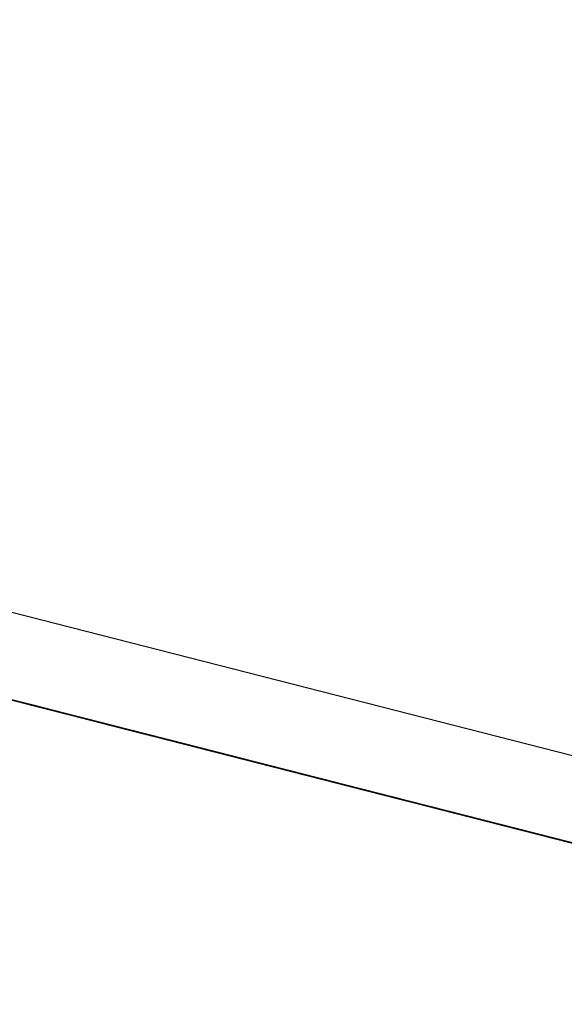
# Model space of a CAD drawing. Units: inches. Extents: x -95 to 176, y -64 to 171.
# Drawn here: x -10 to -10, y 121 to 121 of the extents above; entities that cross this region are included whole.
import ezdxf

# ---------------------------------------------------------------- set-up
doc = ezdxf.new("R2010")
doc.units = ezdxf.units.IN
doc.header["$MEASUREMENT"] = 0
doc.layers.add('TFR-TRI', color=7, linetype='CONTINUOUS')

msp = doc.modelspace()

# ---------------------------------------------------------------- linework, layer by layer
at = {"layer": 'TFR-TRI', "color": 30, "linetype": 'Continuous'}
msp.add_line((-9.4242, 120.57098), (-12.17336, 121.27277), dxfattribs=at)
at = {"layer": 'TFR-TRI', "color": 7, "linetype": 'Continuous'}
for p, q in [((-9.91457, 120.6843), (-9.85937, 120.67021)), ((-9.91457, 120.6843), (-9.85937, 120.67021)), ((-9.91457, 120.6843), (-9.85937, 120.67021)), ((-9.86289, 120.67111), (-9.90521, 120.68192)), ((-9.90245, 120.68121), (-9.86289, 120.67111)), ((-9.8547, 120.66902), (-9.89702, 120.67982)), ((-9.89702, 120.67982), (-9.85746, 120.66972)), ((-9.8593, 120.6702), (-9.89702, 120.67982)), ((-9.89427, 120.67912), (-9.8547, 120.66902)), ((-9.85746, 120.66972), (-9.89427, 120.67912)), ((-9.89427, 120.67912), (-9.8593, 120.6702)), ((-9.8593, 120.6702), (-9.89334, 120.67888)), ((-9.8593, 120.6702), (-9.89334, 120.67888)), ((-9.89334, 120.67888), (-9.8593, 120.6702)), ((-9.87501, 120.67419), (-9.83729, 120.66457)), ((-9.83545, 120.66411), (-9.87501, 120.67419)), ((-9.87501, 120.67419), (-9.83269, 120.66339)), ((-9.83142, 120.66307), (-9.87374, 120.67387)), ((-9.87374, 120.67387), (-9.83418, 120.66377)), ((-9.83602, 120.66425), (-9.87374, 120.67387)), ((-9.83154, 120.6631), (-9.8711, 120.6732)), ((-9.8711, 120.6732), (-9.83246, 120.66335)), ((-9.87098, 120.67317), (-9.83142, 120.66307)), ((-9.83418, 120.66377), (-9.87098, 120.67317)), ((-9.87098, 120.67317), (-9.83602, 120.66425)), ((-9.87018, 120.67297), (-9.83154, 120.6631)), ((-9.83602, 120.66425), (-9.87006, 120.67294)), ((-9.83602, 120.66425), (-9.87006, 120.67294)), ((-9.87006, 120.67294), (-9.83602, 120.66425)), ((-9.86887, 120.67264), (-9.86428, 120.67146)), ((-9.86558, 120.6718), (-9.86834, 120.6725)), ((-9.86834, 120.6725), (-9.86558, 120.6718)), ((-9.86452, 120.67152), (-9.8682, 120.67245)), ((-9.8682, 120.67245), (-9.86452, 120.67152)), ((-9.86452, 120.67152), (-9.8682, 120.67245)), ((-9.8682, 120.67245), (-9.86452, 120.67152)), ((-9.86751, 120.67229), (-9.86475, 120.67159)), ((-9.86382, 120.67134), (-9.86751, 120.67229)), ((-9.86751, 120.67229), (-9.86475, 120.67159)), ((-9.86475, 120.67159), (-9.86751, 120.67229)), ((-9.86374, 120.67133), (-9.86742, 120.67226)), ((-9.86742, 120.67226), (-9.86374, 120.67133)), ((-9.86733, 120.67224), (-9.86276, 120.67107)), ((-9.86276, 120.67107), (-9.86733, 120.67224)), ((-9.8636, 120.6713), (-9.86728, 120.67223)), ((-9.86728, 120.67223), (-9.8636, 120.6713)), ((-9.8636, 120.6713), (-9.86728, 120.67223)), ((-9.86728, 120.67223), (-9.8636, 120.6713)), ((-9.86521, 120.67169), (-9.86673, 120.67209)), ((-9.86673, 120.67209), (-9.86521, 120.67169)), ((-9.86659, 120.67206), (-9.86382, 120.67134)), ((-9.86291, 120.67111), (-9.86659, 120.67206)), ((-9.86466, 120.67155), (-9.8665, 120.67203)), ((-9.8665, 120.67203), (-9.86466, 120.67155)), ((-9.8636, 120.6713), (-9.86636, 120.672)), ((-9.86636, 120.672), (-9.8636, 120.6713)), ((-9.8636, 120.6713), (-9.86636, 120.672)), ((-9.86636, 120.672), (-9.8636, 120.6713)), ((-9.86581, 120.67186), (-9.8597, 120.67029)), ((-9.86123, 120.67068), (-9.86581, 120.67186)), ((-9.86123, 120.67068), (-9.86581, 120.67186)), ((-9.86282, 120.67108), (-9.86558, 120.6718)), ((-9.86558, 120.6718), (-9.86282, 120.67108)), ((-9.86215, 120.67091), (-9.86521, 120.67169)), ((-9.86521, 120.67169), (-9.86367, 120.67131)), ((-9.86475, 120.67159), (-9.86107, 120.67064)), ((-9.86475, 120.67159), (-9.86291, 120.67111)), ((-9.86199, 120.67088), (-9.86475, 120.67159)), ((-9.83899, 120.66501), (-9.86475, 120.67159)), ((-9.86475, 120.67159), (-9.86199, 120.67088)), ((-9.8619, 120.67085), (-9.86466, 120.67155)), ((-9.86466, 120.67155), (-9.8619, 120.67085)), ((-9.86084, 120.67058), (-9.86452, 120.67152)), ((-9.86452, 120.67152), (-9.86084, 120.67058)), ((-9.86084, 120.67058), (-9.86452, 120.67152)), ((-9.86452, 120.67152), (-9.86084, 120.67058)), ((-9.86428, 120.67146), (-9.86123, 120.67068)), ((-9.8642, 120.67145), (-9.85132, 120.66815)), ((-9.86397, 120.67139), (-9.86305, 120.67114)), ((-9.86305, 120.67114), (-9.86397, 120.67139)), ((-9.86015, 120.67041), (-9.86382, 120.67134)), ((-9.86382, 120.67134), (-9.86015, 120.67041)), ((-9.86006, 120.67038), (-9.86374, 120.67133)), ((-9.86374, 120.67133), (-9.86006, 120.67038)), ((-9.86367, 120.67131), (-9.86215, 120.67091)), ((-9.86215, 120.67091), (-9.86367, 120.67131)), ((-9.86367, 120.67131), (-9.86215, 120.67091)), ((-9.86084, 120.67058), (-9.8636, 120.6713)), ((-9.8636, 120.6713), (-9.86084, 120.67058)), ((-9.85992, 120.67035), (-9.8636, 120.6713)), ((-9.8636, 120.6713), (-9.85992, 120.67035)), ((-9.86084, 120.67058), (-9.8636, 120.6713)), ((-9.8636, 120.6713), (-9.86084, 120.67058)), ((-9.85992, 120.67035), (-9.8636, 120.6713)), ((-9.8636, 120.6713), (-9.85992, 120.67035)), ((-9.86305, 120.67114), (-9.86213, 120.67091)), ((-9.86213, 120.67091), (-9.86305, 120.67114)), ((-9.86015, 120.67041), (-9.86291, 120.67111)), ((-9.86291, 120.67111), (-9.86015, 120.67041)), ((-9.85914, 120.67015), (-9.86282, 120.67108)), ((-9.86282, 120.67108), (-9.85914, 120.67015)), ((-9.86276, 120.67107), (-9.85818, 120.66991)), ((-9.85818, 120.66991), (-9.86276, 120.67107)), ((-9.86062, 120.67053), (-9.86215, 120.67091)), ((-9.86215, 120.67091), (-9.86062, 120.67053)), ((-9.86062, 120.67053), (-9.86215, 120.67091)), ((-9.86215, 120.67091), (-9.86062, 120.67053)), ((-9.86213, 120.67091), (-9.86121, 120.67068)), ((-9.86121, 120.67068), (-9.86213, 120.67091)), ((-9.85923, 120.67017), (-9.86199, 120.67088)), ((-9.85923, 120.67017), (-9.86199, 120.67088)), ((-9.86199, 120.67088), (-9.83714, 120.66454)), ((-9.85914, 120.67015), (-9.8619, 120.67085)), ((-9.8619, 120.67085), (-9.85914, 120.67015)), ((-9.85316, 120.66862), (-9.86144, 120.67073)), ((-9.86144, 120.67073), (-9.80624, 120.65665)), ((-9.86144, 120.67073), (-9.80624, 120.65665)), ((-9.86144, 120.67073), (-9.80624, 120.65665)), ((-9.85512, 120.66913), (-9.86123, 120.67068)), ((-9.86123, 120.67068), (-9.85818, 120.66991)), ((-9.85818, 120.66991), (-9.86123, 120.67068)), ((-9.86121, 120.67068), (-9.85937, 120.67021)), ((-9.85937, 120.67021), (-9.86121, 120.67068)), ((-9.86121, 120.67068), (-9.86029, 120.67044)), ((-9.86029, 120.67044), (-9.86121, 120.67068)), ((-9.86107, 120.67064), (-9.85647, 120.66946)), ((-9.85716, 120.66965), (-9.86084, 120.67058)), ((-9.86084, 120.67058), (-9.85716, 120.66965)), ((-9.85716, 120.66965), (-9.86084, 120.67058)), ((-9.86084, 120.67058), (-9.85716, 120.66965)), ((-9.85716, 120.66965), (-9.86084, 120.67058)), ((-9.86084, 120.67058), (-9.85716, 120.66965)), ((-9.85716, 120.66965), (-9.86084, 120.67058)), ((-9.86084, 120.67058), (-9.85716, 120.66965)), ((-9.85757, 120.66975), (-9.86062, 120.67053)), ((-9.86062, 120.67053), (-9.85757, 120.66975)), ((-9.85909, 120.67014), (-9.86062, 120.67053)), ((-9.86062, 120.67053), (-9.85909, 120.67014)), ((-9.86029, 120.67044), (-9.85937, 120.67021)), ((-9.85937, 120.67021), (-9.86029, 120.67044)), ((-9.85647, 120.66946), (-9.86015, 120.67041)), ((-9.86015, 120.67041), (-9.85647, 120.66946)), ((-9.85647, 120.66946), (-9.86015, 120.67041)), ((-9.86015, 120.67041), (-9.85647, 120.66946)), ((-9.85638, 120.66945), (-9.86006, 120.67038)), ((-9.86006, 120.67038), (-9.85638, 120.66945)), ((-9.85716, 120.66965), (-9.85992, 120.67035)), ((-9.85992, 120.67035), (-9.85716, 120.66965)), ((-9.85716, 120.66965), (-9.85992, 120.67035)), ((-9.85992, 120.67035), (-9.85716, 120.66965)), ((-9.8597, 120.67029), (-9.85512, 120.66913)), ((-9.8596, 120.67027), (-9.855, 120.6691)), ((-9.85937, 120.67021), (-9.85845, 120.66997)), ((-9.85845, 120.66997), (-9.85937, 120.67021)), ((-9.85937, 120.67021), (-9.85845, 120.66997)), ((-9.85845, 120.66997), (-9.85937, 120.67021)), ((-9.85647, 120.66946), (-9.85923, 120.67017)), ((-9.85187, 120.66829), (-9.85923, 120.67017)), ((-9.85638, 120.66945), (-9.85914, 120.67015)), ((-9.85914, 120.67015), (-9.85638, 120.66945)), ((-9.85546, 120.6692), (-9.85914, 120.67015)), ((-9.85914, 120.67015), (-9.85546, 120.6692)), ((-9.85604, 120.66936), (-9.85909, 120.67014)), ((-9.85909, 120.67014), (-9.85757, 120.66975)), ((-9.85757, 120.66975), (-9.85909, 120.67014)), ((-9.85909, 120.67014), (-9.85757, 120.66975)), ((-9.85845, 120.66997), (-9.85661, 120.66951)), ((-9.85661, 120.66951), (-9.85845, 120.66997)), ((-9.85845, 120.66997), (-9.85753, 120.66974)), ((-9.85753, 120.66974), (-9.85845, 120.66997)), ((-9.85845, 120.66997), (-9.85753, 120.66974)), ((-9.85753, 120.66974), (-9.85845, 120.66997)), ((-9.85818, 120.66991), (-9.85512, 120.66913)), ((-9.85512, 120.66913), (-9.85818, 120.66991)), ((-9.85818, 120.66991), (-9.85512, 120.66913)), ((-9.85512, 120.66913), (-9.85818, 120.66991)), ((-9.85299, 120.66858), (-9.85757, 120.66975)), ((-9.85757, 120.66975), (-9.85299, 120.66858)), ((-9.85757, 120.66975), (-9.85604, 120.66936)), ((-9.85604, 120.66936), (-9.85757, 120.66975)), ((-9.85757, 120.66975), (-9.85604, 120.66936)), ((-9.85753, 120.66974), (-9.85569, 120.66927)), ((-9.85569, 120.66927), (-9.85753, 120.66974)), ((-9.85753, 120.66974), (-9.85661, 120.66951)), ((-9.85661, 120.66951), (-9.85753, 120.66974)), ((-9.83508, 120.664), (-9.85716, 120.66965)), ((-9.85716, 120.66965), (-9.83508, 120.664)), ((-9.83784, 120.66472), (-9.85716, 120.66965)), ((-9.85716, 120.66965), (-9.83784, 120.66472)), ((-9.83968, 120.66518), (-9.85716, 120.66965)), ((-9.85716, 120.66965), (-9.83968, 120.66518)), ((-9.83508, 120.664), (-9.85716, 120.66965)), ((-9.85716, 120.66965), (-9.83508, 120.664)), ((-9.83784, 120.66472), (-9.85716, 120.66965)), ((-9.85716, 120.66965), (-9.83784, 120.66472)), ((-9.83968, 120.66518), (-9.85716, 120.66965)), ((-9.85716, 120.66965), (-9.83968, 120.66518)), ((-9.85661, 120.66951), (-9.85477, 120.66904)), ((-9.85477, 120.66904), (-9.85661, 120.66951)), ((-9.85661, 120.66951), (-9.85569, 120.66927)), ((-9.85569, 120.66927), (-9.85661, 120.66951)), ((-9.85647, 120.66946), (-9.85279, 120.66853)), ((-9.85279, 120.66853), (-9.85647, 120.66946)), ((-9.85647, 120.66946), (-9.85371, 120.66876)), ((-9.85371, 120.66876), (-9.85647, 120.66946)), ((-9.85647, 120.66946), (-9.85371, 120.66876)), ((-9.85371, 120.66876), (-9.85647, 120.66946)), ((-9.8527, 120.6685), (-9.85638, 120.66945)), ((-9.85638, 120.66945), (-9.8527, 120.6685)), ((-9.8527, 120.6685), (-9.85638, 120.66945)), ((-9.85638, 120.66945), (-9.8527, 120.6685)), ((-9.85452, 120.66898), (-9.85604, 120.66936)), ((-9.85604, 120.66936), (-9.85452, 120.66898)), ((-9.85452, 120.66898), (-9.85604, 120.66936)), ((-9.85604, 120.66936), (-9.85452, 120.66898)), ((-9.85569, 120.66927), (-9.85477, 120.66904)), ((-9.85477, 120.66904), (-9.85569, 120.66927)), ((-9.85569, 120.66927), (-9.85477, 120.66904)), ((-9.85477, 120.66904), (-9.85569, 120.66927)), ((-9.8527, 120.6685), (-9.85546, 120.6692)), ((-9.85546, 120.6692), (-9.8527, 120.6685)), ((-9.85512, 120.66913), (-9.85207, 120.66835)), ((-9.85207, 120.66835), (-9.85512, 120.66913)), ((-9.85512, 120.66913), (-9.85207, 120.66835)), ((-9.85207, 120.66835), (-9.85512, 120.66913)), ((-9.85512, 120.66913), (-9.85359, 120.66873)), ((-9.85359, 120.66873), (-9.85512, 120.66913)), ((-9.855, 120.6691), (-9.83384, 120.6637)), ((-9.85477, 120.66904), (-9.85293, 120.66856)), ((-9.85201, 120.66833), (-9.85477, 120.66904)), ((-9.85477, 120.66904), (-9.85293, 120.66856)), ((-9.85293, 120.66856), (-9.85477, 120.66904)), ((-9.85477, 120.66904), (-9.85385, 120.66879)), ((-9.85385, 120.66879), (-9.85477, 120.66904)), ((-9.84993, 120.6678), (-9.85452, 120.66898)), ((-9.85452, 120.66898), (-9.84993, 120.6678)), ((-9.85299, 120.66858), (-9.85452, 120.66898)), ((-9.85452, 120.66898), (-9.85299, 120.66858)), ((-9.82809, 120.66222), (-9.85385, 120.66879)), ((-9.85385, 120.66879), (-9.85109, 120.66809)), ((-9.85385, 120.66879), (-9.85293, 120.66856)), ((-9.85293, 120.66856), (-9.85385, 120.66879)), ((-9.85371, 120.66876), (-9.85003, 120.66782)), ((-9.85003, 120.66782), (-9.85371, 120.66876)), ((-9.85371, 120.66876), (-9.85095, 120.66806)), ((-9.85095, 120.66806), (-9.85371, 120.66876)), ((-9.81139, 120.65796), (-9.85371, 120.66876)), ((-9.85371, 120.66876), (-9.81415, 120.65866)), ((-9.81599, 120.65913), (-9.85371, 120.66876)), ((-9.85359, 120.66873), (-9.85207, 120.66835)), ((-9.85207, 120.66835), (-9.85359, 120.66873)), ((-9.832, 120.66322), (-9.85316, 120.66862)), ((-9.84841, 120.6674), (-9.85299, 120.66858)), ((-9.85299, 120.66858), (-9.84841, 120.6674)), ((-9.84993, 120.6678), (-9.85299, 120.66858)), ((-9.85299, 120.66858), (-9.84993, 120.6678)), ((-9.85293, 120.66856), (-9.84925, 120.66762)), ((-9.85293, 120.66856), (-9.85109, 120.66809)), ((-9.85109, 120.66809), (-9.85293, 120.66856)), ((-9.85293, 120.66856), (-9.85109, 120.66809)), ((-9.85109, 120.66809), (-9.85293, 120.66856)), ((-9.85279, 120.66853), (-9.84911, 120.66759)), ((-9.84911, 120.66759), (-9.85279, 120.66853)), ((-9.83062, 120.66287), (-9.8527, 120.6685)), ((-9.8527, 120.6685), (-9.83062, 120.66287)), ((-9.83338, 120.66357), (-9.8527, 120.6685)), ((-9.8527, 120.6685), (-9.83338, 120.66357)), ((-9.83522, 120.66405), (-9.8527, 120.6685)), ((-9.8527, 120.6685), (-9.83522, 120.66405)), ((-9.85207, 120.66835), (-9.84902, 120.66757)), ((-9.84902, 120.66757), (-9.85207, 120.66835)), ((-9.85207, 120.66835), (-9.85054, 120.66795)), ((-9.84902, 120.66757), (-9.85207, 120.66835)), ((-9.85207, 120.66835), (-9.84902, 120.66757)), ((-9.85054, 120.66795), (-9.85207, 120.66835)), ((-9.84925, 120.66762), (-9.85201, 120.66833)), ((-9.81691, 120.65936), (-9.85187, 120.66829)), ((-9.85132, 120.66815), (-9.83108, 120.66299)), ((-9.84833, 120.66739), (-9.85109, 120.66809)), ((-9.85109, 120.66809), (-9.82625, 120.66176)), ((-9.85109, 120.66809), (-9.84833, 120.66739)), ((-9.84833, 120.66739), (-9.85109, 120.66809)), ((-9.85109, 120.66809), (-9.84925, 120.66762)), ((-9.84925, 120.66762), (-9.85109, 120.66809)), ((-9.85095, 120.66806), (-9.84819, 120.66736)), ((-9.84911, 120.66759), (-9.85095, 120.66806)), ((-9.81783, 120.65961), (-9.85095, 120.66806)), ((-9.85095, 120.66806), (-9.83531, 120.66406)), ((-9.85095, 120.66806), (-9.81139, 120.65796)), ((-9.81415, 120.65866), (-9.85095, 120.66806)), ((-9.85095, 120.66806), (-9.81599, 120.65913)), ((-9.85054, 120.66795), (-9.84749, 120.66718)), ((-9.84902, 120.66757), (-9.85054, 120.66795)), ((-9.85003, 120.66782), (-9.84727, 120.66711)), ((-9.84727, 120.66711), (-9.85003, 120.66782)), ((-9.85003, 120.66782), (-9.81783, 120.65961)), ((-9.81599, 120.65913), (-9.85003, 120.66782)), ((-9.81599, 120.65913), (-9.85003, 120.66782)), ((-9.85003, 120.66782), (-9.81599, 120.65913)), ((-9.84535, 120.66663), (-9.84993, 120.6678)), ((-9.84993, 120.6678), (-9.84535, 120.66663)), ((-9.84688, 120.66702), (-9.84993, 120.6678)), ((-9.84993, 120.6678), (-9.84688, 120.66702)), ((-9.84925, 120.66762), (-9.84649, 120.66692)), ((-9.84557, 120.66669), (-9.84925, 120.66762)), ((-9.84925, 120.66762), (-9.84649, 120.66692)), ((-9.84649, 120.66692), (-9.84925, 120.66762)), ((-9.84911, 120.66759), (-9.84543, 120.66666)), ((-9.84635, 120.66689), (-9.84911, 120.66759)), ((-9.84635, 120.66689), (-9.84911, 120.66759)), ((-9.84911, 120.66759), (-9.84819, 120.66736)), ((-9.84902, 120.66757), (-9.84596, 120.66678)), ((-9.84596, 120.66678), (-9.84902, 120.66757)), ((-9.84749, 120.66718), (-9.84902, 120.66757)), ((-9.84902, 120.66757), (-9.84749, 120.66718)), ((-9.84749, 120.66718), (-9.84902, 120.66757)), ((-9.84856, 120.66745), (-9.84764, 120.66722)), ((-9.8423, 120.66585), (-9.84841, 120.6674)), ((-9.84841, 120.6674), (-9.8423, 120.66585)), ((-9.84097, 120.66551), (-9.84833, 120.66739)), ((-9.84833, 120.66739), (-9.84557, 120.66669)), ((-9.84465, 120.66646), (-9.84833, 120.66739)), ((-9.84819, 120.66736), (-9.84635, 120.66689)), ((-9.84819, 120.66736), (-9.84727, 120.66711)), ((-9.84764, 120.66722), (-9.84672, 120.66698)), ((-9.84672, 120.66698), (-9.84764, 120.66722)), ((-9.84764, 120.66722), (-9.84672, 120.66698)), ((-9.84672, 120.66698), (-9.84764, 120.66722)), ((-9.84764, 120.66722), (-9.84672, 120.66698)), ((-9.84749, 120.66718), (-9.84596, 120.66678)), ((-9.84596, 120.66678), (-9.84749, 120.66718)), ((-9.84749, 120.66718), (-9.84596, 120.66678)), ((-9.84596, 120.66678), (-9.84749, 120.66718)), ((-9.84727, 120.66711), (-9.84451, 120.66641)), ((-9.84451, 120.66641), (-9.84727, 120.66711)), ((-9.84727, 120.66711), (-9.84543, 120.66666)), ((-9.84383, 120.66624), (-9.84688, 120.66702)), ((-9.84688, 120.66702), (-9.84383, 120.66624)), ((-9.84672, 120.66698), (-9.84488, 120.6665)), ((-9.8458, 120.66675), (-9.84672, 120.66698)), ((-9.84672, 120.66698), (-9.8458, 120.66675)), ((-9.8458, 120.66675), (-9.84672, 120.66698)), ((-9.84672, 120.66698), (-9.8458, 120.66675)), ((-9.84649, 120.66692), (-9.84281, 120.66599)), ((-9.84649, 120.66692), (-9.84465, 120.66646)), ((-9.84373, 120.66621), (-9.84649, 120.66692)), ((-9.84267, 120.66594), (-9.84635, 120.66689)), ((-9.84635, 120.66689), (-9.84451, 120.66641)), ((-9.84451, 120.66641), (-9.84635, 120.66689)), ((-9.84543, 120.66666), (-9.84635, 120.66689)), ((-9.8039, 120.65605), (-9.84622, 120.66685)), ((-9.84622, 120.66685), (-9.80666, 120.65675)), ((-9.8085, 120.65723), (-9.84622, 120.66685)), ((-9.84596, 120.66678), (-9.84444, 120.6664)), ((-9.84291, 120.666), (-9.84596, 120.66678)), ((-9.84596, 120.66678), (-9.84444, 120.6664)), ((-9.84444, 120.6664), (-9.84596, 120.66678)), ((-9.84488, 120.6665), (-9.8458, 120.66675)), ((-9.84396, 120.66628), (-9.8458, 120.66675)), ((-9.8458, 120.66675), (-9.84396, 120.66628)), ((-9.84396, 120.66628), (-9.8458, 120.66675)), ((-9.8458, 120.66675), (-9.84396, 120.66628)), ((-9.84189, 120.66574), (-9.84557, 120.66669)), ((-9.84557, 120.66669), (-9.84189, 120.66574)), ((-9.84543, 120.66666), (-9.84267, 120.66594)), ((-9.84543, 120.66666), (-9.84359, 120.66618)), ((-9.84451, 120.66641), (-9.84543, 120.66666)), ((-9.84078, 120.66547), (-9.84535, 120.66663)), ((-9.84535, 120.66663), (-9.84078, 120.66547)), ((-9.84488, 120.6665), (-9.84304, 120.66605)), ((-9.84396, 120.66628), (-9.84488, 120.6665)), ((-9.84396, 120.66628), (-9.84488, 120.6665)), ((-9.84488, 120.6665), (-9.84396, 120.66628)), ((-9.84396, 120.66628), (-9.84488, 120.6665)), ((-9.84488, 120.6665), (-9.84396, 120.66628)), ((-9.84189, 120.66574), (-9.84465, 120.66646)), ((-9.84465, 120.66646), (-9.84189, 120.66574)), ((-9.84451, 120.66641), (-9.84267, 120.66594)), ((-9.84267, 120.66594), (-9.84451, 120.66641)), ((-9.84451, 120.66641), (-9.84267, 120.66594)), ((-9.84267, 120.66594), (-9.84451, 120.66641)), ((-9.84451, 120.66641), (-9.80587, 120.65656)), ((-9.84451, 120.66641), (-9.80863, 120.65726)), ((-9.84451, 120.66641), (-9.81047, 120.65773)), ((-9.84359, 120.66618), (-9.84451, 120.66641)), ((-9.84444, 120.6664), (-9.84138, 120.66562)), ((-9.84444, 120.6664), (-9.84291, 120.666)), ((-9.84291, 120.666), (-9.84444, 120.6664)), ((-9.84304, 120.66605), (-9.84396, 120.66628)), ((-9.84396, 120.66628), (-9.84304, 120.66605)), ((-9.84304, 120.66605), (-9.84396, 120.66628)), ((-9.84396, 120.66628), (-9.84304, 120.66605)), ((-9.84212, 120.6658), (-9.84396, 120.66628)), ((-9.84396, 120.66628), (-9.8412, 120.66557)), ((-9.84396, 120.66628), (-9.84304, 120.66605)), ((-9.84304, 120.66605), (-9.84396, 120.66628)), ((-9.84396, 120.66628), (-9.84304, 120.66605)), ((-9.84212, 120.6658), (-9.84396, 120.66628)), ((-9.84396, 120.66628), (-9.8412, 120.66557)), ((-9.83925, 120.66507), (-9.84383, 120.66624)), ((-9.84383, 120.66624), (-9.83925, 120.66507)), ((-9.84097, 120.66551), (-9.84373, 120.66621)), ((-9.81047, 120.65773), (-9.84359, 120.66618)), ((-9.81047, 120.65773), (-9.84359, 120.66618)), ((-9.84359, 120.66618), (-9.81047, 120.65773)), ((-9.84359, 120.66618), (-9.83991, 120.66524)), ((-9.84083, 120.66548), (-9.84359, 120.66618)), ((-9.84359, 120.66618), (-9.84267, 120.66594)), ((-9.84345, 120.66615), (-9.8039, 120.65605)), ((-9.80666, 120.65675), (-9.84345, 120.66615)), ((-9.84345, 120.66615), (-9.8085, 120.65723)), ((-9.84304, 120.66605), (-9.83936, 120.6651)), ((-9.84028, 120.66533), (-9.84304, 120.66605)), ((-9.84304, 120.66605), (-9.84212, 120.6658)), ((-9.84304, 120.66605), (-9.8412, 120.66557)), ((-9.8412, 120.66557), (-9.84304, 120.66605)), ((-9.84304, 120.66605), (-9.84212, 120.6658)), ((-9.84304, 120.66605), (-9.8412, 120.66557)), ((-9.8412, 120.66557), (-9.84304, 120.66605)), ((-9.84304, 120.66605), (-9.84212, 120.6658)), ((-9.84138, 120.66562), (-9.84291, 120.666)), ((-9.84291, 120.666), (-9.84138, 120.66562)), ((-9.84138, 120.66562), (-9.84291, 120.666)), ((-9.84281, 120.66599), (-9.83821, 120.66481)), ((-9.84267, 120.66594), (-9.84083, 120.66548)), ((-9.84083, 120.66548), (-9.84267, 120.66594)), ((-9.84267, 120.66594), (-9.84083, 120.66548)), ((-9.84083, 120.66548), (-9.84267, 120.66594)), ((-9.84267, 120.66594), (-9.84175, 120.66571)), ((-9.84175, 120.66571), (-9.84267, 120.66594)), ((-9.84267, 120.66594), (-9.84083, 120.66548)), ((-9.8085, 120.65723), (-9.84254, 120.66591)), ((-9.8085, 120.65723), (-9.84254, 120.66591)), ((-9.84254, 120.66591), (-9.8085, 120.65723)), ((-9.83619, 120.66429), (-9.8423, 120.66585)), ((-9.8423, 120.66585), (-9.83619, 120.66429)), ((-9.84212, 120.6658), (-9.84028, 120.66533)), ((-9.8412, 120.66557), (-9.84212, 120.6658)), ((-9.84212, 120.6658), (-9.8412, 120.66557)), ((-9.84212, 120.6658), (-9.83936, 120.6651)), ((-9.83936, 120.6651), (-9.84212, 120.6658)), ((-9.8412, 120.66557), (-9.84212, 120.6658)), ((-9.84212, 120.6658), (-9.8412, 120.66557)), ((-9.84212, 120.6658), (-9.83936, 120.6651)), ((-9.83936, 120.6651), (-9.84212, 120.6658)), ((-9.83821, 120.66481), (-9.84189, 120.66574)), ((-9.84189, 120.66574), (-9.83821, 120.66481)), ((-9.83821, 120.66481), (-9.84189, 120.66574)), ((-9.84189, 120.66574), (-9.83821, 120.66481)), ((-9.84175, 120.66571), (-9.84083, 120.66548)), ((-9.84083, 120.66548), (-9.84175, 120.66571)), ((-9.84138, 120.66562), (-9.83985, 120.66522)), ((-9.83985, 120.66522), (-9.84138, 120.66562)), ((-9.8412, 120.66557), (-9.83844, 120.66487)), ((-9.83936, 120.6651), (-9.8412, 120.66557)), ((-9.8412, 120.66557), (-9.83936, 120.6651)), ((-9.83936, 120.6651), (-9.8412, 120.66557)), ((-9.84028, 120.66533), (-9.8412, 120.66557)), ((-9.8412, 120.66557), (-9.83844, 120.66487)), ((-9.8412, 120.66557), (-9.83844, 120.66487)), ((-9.83936, 120.6651), (-9.8412, 120.66557)), ((-9.8412, 120.66557), (-9.83936, 120.6651)), ((-9.83936, 120.6651), (-9.8412, 120.66557)), ((-9.84028, 120.66533), (-9.8412, 120.66557)), ((-9.8412, 120.66557), (-9.83844, 120.66487)), ((-9.80601, 120.65659), (-9.84097, 120.66551)), ((-9.83821, 120.66481), (-9.84097, 120.66551)), ((-9.84083, 120.66548), (-9.83899, 120.66501)), ((-9.83899, 120.66501), (-9.84083, 120.66548)), ((-9.84083, 120.66548), (-9.83991, 120.66524)), ((-9.83899, 120.66501), (-9.84083, 120.66548)), ((-9.84083, 120.66548), (-9.83899, 120.66501)), ((-9.83991, 120.66524), (-9.84083, 120.66548)), ((-9.83899, 120.66501), (-9.84083, 120.66548)), ((-9.84083, 120.66548), (-9.83899, 120.66501)), ((-9.83467, 120.66389), (-9.84078, 120.66547)), ((-9.84078, 120.66547), (-9.83467, 120.66389)), ((-9.83844, 120.66487), (-9.84028, 120.66533)), ((-9.84028, 120.66533), (-9.83844, 120.66487)), ((-9.83844, 120.66487), (-9.84028, 120.66533)), ((-9.83844, 120.66487), (-9.84028, 120.66533)), ((-9.84013, 120.6653), (-9.80241, 120.65567)), ((-9.80056, 120.6552), (-9.84013, 120.6653)), ((-9.84013, 120.6653), (-9.79781, 120.6545)), ((-9.80693, 120.65681), (-9.84005, 120.66528)), ((-9.84005, 120.66528), (-9.82441, 120.66129)), ((-9.83991, 120.66524), (-9.83807, 120.66476)), ((-9.83899, 120.66501), (-9.83991, 120.66524)), ((-9.83991, 120.66524), (-9.83714, 120.66454)), ((-9.83985, 120.66522), (-9.83833, 120.66484)), ((-9.83833, 120.66484), (-9.83985, 120.66522)), ((-9.83936, 120.6651), (-9.8366, 120.6644)), ((-9.83752, 120.66463), (-9.83936, 120.6651)), ((-9.83936, 120.6651), (-9.83752, 120.66463)), ((-9.8366, 120.6644), (-9.83936, 120.6651)), ((-9.83936, 120.6651), (-9.83752, 120.66463)), ((-9.83568, 120.66415), (-9.83936, 120.6651)), ((-9.83752, 120.66463), (-9.83936, 120.6651)), ((-9.83936, 120.6651), (-9.83752, 120.66463)), ((-9.8366, 120.6644), (-9.83936, 120.6651)), ((-9.83936, 120.6651), (-9.83752, 120.66463)), ((-9.83568, 120.66415), (-9.83936, 120.6651)), ((-9.83467, 120.66389), (-9.83925, 120.66507)), ((-9.83925, 120.66507), (-9.83467, 120.66389)), ((-9.83913, 120.66504), (-9.80693, 120.65681)), ((-9.83899, 120.66501), (-9.83714, 120.66454)), ((-9.83714, 120.66454), (-9.83899, 120.66501)), ((-9.83807, 120.66476), (-9.83899, 120.66501)), ((-9.83899, 120.66501), (-9.83807, 120.66476)), ((-9.83807, 120.66476), (-9.83899, 120.66501)), ((-9.82979, 120.66266), (-9.83899, 120.66501)), ((-9.83531, 120.66406), (-9.83899, 120.66501)), ((-9.83899, 120.66501), (-9.83714, 120.66454)), ((-9.83476, 120.66393), (-9.83844, 120.66487)), ((-9.83844, 120.66487), (-9.8366, 120.6644)), ((-9.83844, 120.66487), (-9.83568, 120.66415)), ((-9.8366, 120.6644), (-9.83844, 120.66487)), ((-9.83844, 120.66487), (-9.83752, 120.66463)), ((-9.83844, 120.66487), (-9.83476, 120.66393)), ((-9.83844, 120.66487), (-9.83568, 120.66415)), ((-9.8366, 120.6644), (-9.83844, 120.66487)), ((-9.83844, 120.66487), (-9.83752, 120.66463)), ((-9.83844, 120.66487), (-9.83476, 120.66393)), ((-9.83833, 120.66484), (-9.8368, 120.66444)), ((-9.8368, 120.66444), (-9.83833, 120.66484)), ((-9.83821, 120.66481), (-9.83453, 120.66386)), ((-9.83453, 120.66386), (-9.83821, 120.66481)), ((-9.83821, 120.66481), (-9.83545, 120.66411)), ((-9.83545, 120.66411), (-9.83821, 120.66481)), ((-9.83821, 120.66481), (-9.83545, 120.66411)), ((-9.83545, 120.66411), (-9.83821, 120.66481)), ((-9.83807, 120.66476), (-9.83714, 120.66454)), ((-9.83714, 120.66454), (-9.83807, 120.66476)), ((-9.83807, 120.66476), (-9.83714, 120.66454)), ((-9.83714, 120.66454), (-9.83807, 120.66476)), ((-9.83568, 120.66415), (-9.83752, 120.66463)), ((-9.83752, 120.66463), (-9.83568, 120.66415)), ((-9.83752, 120.66463), (-9.83476, 120.66393)), ((-9.83752, 120.66463), (-9.8366, 120.6644)), ((-9.83568, 120.66415), (-9.83752, 120.66463)), ((-9.83752, 120.66463), (-9.83568, 120.66415)), ((-9.83752, 120.66463), (-9.83476, 120.66393)), ((-9.83752, 120.66463), (-9.8366, 120.6644)), ((-9.83714, 120.66454), (-9.83623, 120.66431)), ((-9.83531, 120.66406), (-9.83714, 120.66454)), ((-9.83714, 120.66454), (-9.83623, 120.66431)), ((-9.83623, 120.66431), (-9.83714, 120.66454)), ((-9.83714, 120.66454), (-9.83163, 120.66313)), ((-9.83714, 120.66454), (-9.83255, 120.66336)), ((-9.83714, 120.66454), (-9.83439, 120.66383)), ((-9.8366, 120.6644), (-9.832, 120.66322)), ((-9.8366, 120.6644), (-9.83384, 120.6637)), ((-9.83384, 120.6637), (-9.8366, 120.6644)), ((-9.83384, 120.6637), (-9.8366, 120.6644)), ((-9.8366, 120.6644), (-9.83476, 120.66393)), ((-9.83384, 120.6637), (-9.8366, 120.6644)), ((-9.83384, 120.6637), (-9.8366, 120.6644)), ((-9.8366, 120.6644), (-9.83476, 120.66393)), ((-9.83623, 120.66431), (-9.83439, 120.66383)), ((-9.83623, 120.66431), (-9.83531, 120.66406)), ((-9.83531, 120.66406), (-9.83623, 120.66431)), ((-9.83009, 120.66273), (-9.83619, 120.66429)), ((-9.83619, 120.66429), (-9.83009, 120.66273)), ((-9.83568, 120.66415), (-9.83292, 120.66345)), ((-9.83292, 120.66345), (-9.83568, 120.66415)), ((-9.83568, 120.66415), (-9.83292, 120.66345)), ((-9.83292, 120.66345), (-9.83568, 120.66415)), ((-9.83568, 120.66415), (-9.83292, 120.66345)), ((-9.83292, 120.66345), (-9.83568, 120.66415)), ((-9.83568, 120.66415), (-9.83292, 120.66345)), ((-9.83292, 120.66345), (-9.83568, 120.66415)), ((-9.83545, 120.66411), (-9.83177, 120.66316)), ((-9.83177, 120.66316), (-9.83545, 120.66411)), ((-9.83545, 120.66411), (-9.83269, 120.66339)), ((-9.83269, 120.66339), (-9.83545, 120.66411)), ((-9.83439, 120.66383), (-9.83531, 120.66406)), ((-9.83531, 120.66406), (-9.83439, 120.66383)), ((-9.83439, 120.66383), (-9.83531, 120.66406)), ((-9.83347, 120.66359), (-9.83531, 120.66406)), ((-9.83255, 120.66336), (-9.83531, 120.66406)), ((-9.832, 120.66322), (-9.83476, 120.66393)), ((-9.83476, 120.66393), (-9.832, 120.66322)), ((-9.83476, 120.66393), (-9.83292, 120.66345)), ((-9.83476, 120.66393), (-9.83108, 120.66299)), ((-9.83476, 120.66393), (-9.832, 120.66322)), ((-9.83476, 120.66393), (-9.83292, 120.66345)), ((-9.83476, 120.66393), (-9.83108, 120.66299)), ((-9.83009, 120.66273), (-9.83467, 120.66389)), ((-9.83467, 120.66389), (-9.83009, 120.66273)), ((-9.82856, 120.66234), (-9.83467, 120.66389)), ((-9.83467, 120.66389), (-9.82856, 120.66234)), ((-9.83453, 120.66386), (-9.83085, 120.66293)), ((-9.83085, 120.66293), (-9.83453, 120.66386)), ((-9.83439, 120.66383), (-9.83347, 120.66359)), ((-9.83347, 120.66359), (-9.83439, 120.66383)), ((-9.83439, 120.66383), (-9.83163, 120.66313)), ((-9.83384, 120.6637), (-9.83108, 120.66299)), ((-9.83016, 120.66275), (-9.83384, 120.6637)), ((-9.83108, 120.66299), (-9.83384, 120.6637)), ((-9.83384, 120.6637), (-9.8274, 120.66205)), ((-9.83016, 120.66275), (-9.83384, 120.6637)), ((-9.83108, 120.66299), (-9.83384, 120.6637)), ((-9.83347, 120.66359), (-9.83255, 120.66336)), ((-9.83255, 120.66336), (-9.83347, 120.66359)), ((-9.81783, 120.65961), (-9.83347, 120.66359)), ((-9.83292, 120.66345), (-9.82924, 120.66252)), ((-9.83016, 120.66275), (-9.83292, 120.66345)), ((-9.83292, 120.66345), (-9.83016, 120.66275)), ((-9.83292, 120.66345), (-9.83016, 120.66275)), ((-9.82924, 120.66252), (-9.83292, 120.66345)), ((-9.83292, 120.66345), (-9.82924, 120.66252)), ((-9.83016, 120.66275), (-9.83292, 120.66345)), ((-9.83292, 120.66345), (-9.83016, 120.66275)), ((-9.83292, 120.66345), (-9.83016, 120.66275)), ((-9.82924, 120.66252), (-9.83292, 120.66345)), ((-9.83269, 120.66339), (-9.82993, 120.66269)), ((-9.83085, 120.66293), (-9.83269, 120.66339)), ((-9.83255, 120.66336), (-9.83163, 120.66313)), ((-9.83163, 120.66313), (-9.83255, 120.66336)), ((-9.83255, 120.66336), (-9.82887, 120.66243)), ((-9.82887, 120.66243), (-9.83255, 120.66336)), ((-9.83246, 120.66335), (-9.82694, 120.66193)), ((-9.832, 120.66322), (-9.82832, 120.66228)), ((-9.82832, 120.66228), (-9.832, 120.66322)), ((-9.832, 120.66322), (-9.82832, 120.66228)), ((-9.82924, 120.66252), (-9.832, 120.66322)), ((-9.832, 120.66322), (-9.82832, 120.66228)), ((-9.83193, 120.66321), (-9.79421, 120.65358)), ((-9.79238, 120.65311), (-9.83193, 120.66321)), ((-9.83193, 120.66321), (-9.78961, 120.6524)), ((-9.83177, 120.66316), (-9.82901, 120.66246)), ((-9.82901, 120.66246), (-9.83177, 120.66316)), ((-9.83163, 120.66313), (-9.80679, 120.65678)), ((-9.83163, 120.66313), (-9.82795, 120.66219)), ((-9.8297, 120.66263), (-9.83154, 120.6631)), ((-9.83108, 120.66299), (-9.8274, 120.66205)), ((-9.82832, 120.66228), (-9.83108, 120.66299)), ((-9.83108, 120.66299), (-9.82832, 120.66228)), ((-9.83108, 120.66299), (-9.80992, 120.65759)), ((-9.82832, 120.66228), (-9.83108, 120.66299)), ((-9.83108, 120.66299), (-9.82832, 120.66228)), ((-9.83094, 120.66295), (-9.82542, 120.66154)), ((-9.83085, 120.66293), (-9.82717, 120.66199)), ((-9.82809, 120.66222), (-9.83085, 120.66293)), ((-9.82809, 120.66222), (-9.83085, 120.66293)), ((-9.8274, 120.66205), (-9.83016, 120.66275)), ((-9.83016, 120.66275), (-9.82648, 120.66182)), ((-9.8274, 120.66205), (-9.83016, 120.66275)), ((-9.83016, 120.66275), (-9.8274, 120.66205)), ((-9.8274, 120.66205), (-9.83016, 120.66275)), ((-9.83016, 120.66275), (-9.82648, 120.66182)), ((-9.8274, 120.66205), (-9.83016, 120.66275)), ((-9.83016, 120.66275), (-9.8274, 120.66205)), ((-9.82398, 120.66118), (-9.83009, 120.66273)), ((-9.83009, 120.66273), (-9.82398, 120.66118)), ((-9.82398, 120.66118), (-9.83009, 120.66273)), ((-9.83009, 120.66273), (-9.82398, 120.66118)), ((-9.82993, 120.66269), (-9.82809, 120.66222)), ((-9.80403, 120.65608), (-9.82979, 120.66266)), ((-9.82924, 120.66252), (-9.82556, 120.66158)), ((-9.81268, 120.65829), (-9.82924, 120.66252)), ((-9.80808, 120.65712), (-9.82924, 120.66252)), ((-9.82924, 120.66252), (-9.82556, 120.66158)), ((-9.81268, 120.65829), (-9.82924, 120.66252)), ((-9.82901, 120.66246), (-9.82625, 120.66176)), ((-9.82625, 120.66176), (-9.82901, 120.66246)), ((-9.82887, 120.66243), (-9.82519, 120.66148)), ((-9.82519, 120.66148), (-9.82887, 120.66243)), ((-9.82398, 120.66118), (-9.82856, 120.66234)), ((-9.82856, 120.66234), (-9.82398, 120.66118)), ((-9.82832, 120.66228), (-9.82464, 120.66135)), ((-9.82464, 120.66135), (-9.82832, 120.66228)), ((-9.82832, 120.66228), (-9.81176, 120.65805)), ((-9.82464, 120.66135), (-9.82832, 120.66228)), ((-9.82832, 120.66228), (-9.82464, 120.66135)), ((-9.82832, 120.66228), (-9.81176, 120.65805)), ((-9.82464, 120.66135), (-9.82832, 120.66228)), ((-9.82832, 120.66228), (-9.82464, 120.66135)), ((-9.82634, 120.66177), (-9.82818, 120.66225)), ((-9.81889, 120.65988), (-9.82809, 120.66222)), ((-9.82441, 120.66129), (-9.82809, 120.66222)), ((-9.82809, 120.66222), (-9.82625, 120.66176)), ((-9.82625, 120.66176), (-9.82809, 120.66222)), ((-9.82795, 120.66219), (-9.82519, 120.66148)), ((-9.8274, 120.66205), (-9.82464, 120.66135)), ((-9.81084, 120.65782), (-9.8274, 120.66205)), ((-9.82372, 120.6611), (-9.8274, 120.66205)), ((-9.8274, 120.66205), (-9.82464, 120.66135)), ((-9.8274, 120.66205), (-9.80624, 120.65665)), ((-9.81084, 120.65782), (-9.8274, 120.66205)), ((-9.82372, 120.6611), (-9.8274, 120.66205)), ((-9.8274, 120.66205), (-9.82464, 120.66135)), ((-9.82717, 120.66199), (-9.82441, 120.66129)), ((-9.82648, 120.66182), (-9.82096, 120.6604)), ((-9.82648, 120.66182), (-9.82372, 120.6611)), ((-9.82648, 120.66182), (-9.82372, 120.6611)), ((-9.78678, 120.65167), (-9.82634, 120.66177)), ((-9.82634, 120.66177), (-9.7877, 120.65192)), ((-9.82625, 120.66176), (-9.82073, 120.66034)), ((-9.82625, 120.66176), (-9.82441, 120.66129)), ((-9.82441, 120.66129), (-9.82625, 120.66176)), ((-9.82625, 120.66176), (-9.82441, 120.66129)), ((-9.82441, 120.66129), (-9.82625, 120.66176)), ((-9.82556, 120.66158), (-9.82004, 120.66017)), ((-9.82556, 120.66158), (-9.82004, 120.66017)), ((-9.82542, 120.66154), (-9.78678, 120.65167)), ((-9.82519, 120.66148), (-9.82059, 120.66031)), ((-9.82151, 120.66054), (-9.82519, 120.66148)), ((-9.82519, 120.66148), (-9.82151, 120.66054)), ((-9.82464, 120.66135), (-9.82004, 120.66017)), ((-9.82096, 120.6604), (-9.82464, 120.66135)), ((-9.82464, 120.66135), (-9.82096, 120.6604)), ((-9.82004, 120.66017), (-9.82464, 120.66135)), ((-9.82464, 120.66135), (-9.82004, 120.66017)), ((-9.82464, 120.66135), (-9.82096, 120.6604)), ((-9.82004, 120.66017), (-9.82464, 120.66135)), ((-9.82464, 120.66135), (-9.82004, 120.66017)), ((-9.82464, 120.66135), (-9.82096, 120.6604)), ((-9.82257, 120.66081), (-9.82441, 120.66129)), ((-9.82441, 120.66129), (-9.82257, 120.66081)), ((-9.82257, 120.66081), (-9.82441, 120.66129)), ((-9.82441, 120.66129), (-9.82257, 120.66081)), ((-9.82257, 120.66081), (-9.82441, 120.66129)), ((-9.82441, 120.66129), (-9.82349, 120.66106)), ((-9.82349, 120.66106), (-9.82441, 120.66129)), ((-9.78733, 120.65182), (-9.82398, 120.66118)), ((-9.82398, 120.66118), (-9.78733, 120.65182)), ((-9.79192, 120.65298), (-9.82398, 120.66118)), ((-9.82398, 120.66118), (-9.79192, 120.65298)), ((-9.79497, 120.65376), (-9.82398, 120.66118)), ((-9.82398, 120.66118), (-9.79497, 120.65376)), ((-9.82188, 120.66064), (-9.82372, 120.6611)), ((-9.82372, 120.6611), (-9.82096, 120.6604)), ((-9.82096, 120.6604), (-9.82372, 120.6611)), ((-9.82372, 120.6611), (-9.82096, 120.6604)), ((-9.82096, 120.6604), (-9.82372, 120.6611)), ((-9.82349, 120.66106), (-9.82257, 120.66081)), ((-9.82257, 120.66081), (-9.82349, 120.66106)), ((-9.80693, 120.65681), (-9.82257, 120.66081)), ((-9.82257, 120.66081), (-9.82073, 120.66034)), ((-9.82073, 120.66034), (-9.82257, 120.66081)), ((-9.82257, 120.66081), (-9.82165, 120.66058)), ((-9.82073, 120.66034), (-9.82257, 120.66081)), ((-9.82257, 120.66081), (-9.82073, 120.66034)), ((-9.82165, 120.66058), (-9.82257, 120.66081)), ((-9.78232, 120.65054), (-9.82188, 120.66064)), ((-9.82188, 120.66064), (-9.78324, 120.65077)), ((-9.82165, 120.66058), (-9.81981, 120.66011)), ((-9.82073, 120.66034), (-9.82165, 120.66058)), ((-9.81783, 120.65961), (-9.82151, 120.66054)), ((-9.82151, 120.66054), (-9.81875, 120.65984)), ((-9.82096, 120.6604), (-9.78232, 120.65054)), ((-9.81728, 120.65947), (-9.82096, 120.6604)), ((-9.82096, 120.6604), (-9.8182, 120.6597)), ((-9.82096, 120.6604), (-9.81728, 120.65947)), ((-9.81728, 120.65947), (-9.82096, 120.6604)), ((-9.82096, 120.6604), (-9.81728, 120.65947)), ((-9.82096, 120.6604), (-9.81728, 120.65947)), ((-9.81728, 120.65947), (-9.82096, 120.6604)), ((-9.82096, 120.6604), (-9.81728, 120.65947)), ((-9.82073, 120.66034), (-9.79589, 120.65401)), ((-9.82073, 120.66034), (-9.81889, 120.65988)), ((-9.81889, 120.65988), (-9.82073, 120.66034)), ((-9.81981, 120.66011), (-9.82073, 120.66034)), ((-9.82073, 120.66034), (-9.81981, 120.66011)), ((-9.81981, 120.66011), (-9.82073, 120.66034)), ((-9.82059, 120.66031), (-9.81691, 120.65936)), ((-9.82004, 120.66017), (-9.81636, 120.65923)), ((-9.82004, 120.66017), (-9.81544, 120.659)), ((-9.81636, 120.65923), (-9.82004, 120.66017)), ((-9.82004, 120.66017), (-9.81636, 120.65923)), ((-9.82004, 120.66017), (-9.81544, 120.659)), ((-9.81636, 120.65923), (-9.82004, 120.66017)), ((-9.82004, 120.66017), (-9.81636, 120.65923)), ((-9.81981, 120.66011), (-9.81889, 120.65988)), ((-9.81889, 120.65988), (-9.81981, 120.66011)), ((-9.81981, 120.66011), (-9.81889, 120.65988)), ((-9.81889, 120.65988), (-9.81981, 120.66011)), ((-9.79313, 120.65331), (-9.81889, 120.65988)), ((-9.81889, 120.65988), (-9.81797, 120.65964)), ((-9.81705, 120.65941), (-9.81889, 120.65988)), ((-9.81889, 120.65988), (-9.81797, 120.65964)), ((-9.81797, 120.65964), (-9.81889, 120.65988)), ((-9.81875, 120.65984), (-9.81507, 120.65891)), ((-9.8182, 120.6597), (-9.81452, 120.65875)), ((-9.81797, 120.65964), (-9.81613, 120.65916)), ((-9.81797, 120.65964), (-9.81705, 120.65941)), ((-9.81705, 120.65941), (-9.81797, 120.65964)), ((-9.81783, 120.65961), (-9.80863, 120.65726)), ((-9.81415, 120.65866), (-9.81783, 120.65961)), ((-9.8136, 120.65852), (-9.81728, 120.65947)), ((-9.81728, 120.65947), (-9.81452, 120.65875)), ((-9.8136, 120.65852), (-9.81728, 120.65947)), ((-9.81728, 120.65947), (-9.8136, 120.65852)), ((-9.81728, 120.65947), (-9.81452, 120.65875)), ((-9.8136, 120.65852), (-9.81728, 120.65947)), ((-9.81728, 120.65947), (-9.8136, 120.65852)), ((-9.81613, 120.65916), (-9.81705, 120.65941)), ((-9.81705, 120.65941), (-9.81613, 120.65916)), ((-9.81613, 120.65916), (-9.81705, 120.65941)), ((-9.81691, 120.65936), (-9.81323, 120.65843)), ((-9.81636, 120.65923), (-9.81268, 120.65829)), ((-9.81176, 120.65805), (-9.81636, 120.65923)), ((-9.81636, 120.65923), (-9.81268, 120.65829)), ((-9.81176, 120.65805), (-9.81636, 120.65923)), ((-9.81636, 120.65923), (-9.81268, 120.65829)), ((-9.81613, 120.65916), (-9.81521, 120.65894)), ((-9.81521, 120.65894), (-9.81613, 120.65916)), ((-9.81544, 120.659), (-9.81084, 120.65782)), ((-9.81544, 120.659), (-9.81084, 120.65782)), ((-9.81521, 120.65894), (-9.81429, 120.65871)), ((-9.81429, 120.65871), (-9.81521, 120.65894)), ((-9.81507, 120.65891), (-9.81323, 120.65843)), ((-9.81452, 120.65875), (-9.81268, 120.65829)), ((-9.81452, 120.65875), (-9.81176, 120.65805)), ((-9.81452, 120.65875), (-9.81176, 120.65805)), ((-9.81429, 120.65871), (-9.81337, 120.65846)), ((-9.81337, 120.65846), (-9.81429, 120.65871)), ((-9.81139, 120.65796), (-9.81415, 120.65866)), ((-9.81084, 120.65782), (-9.8136, 120.65852)), ((-9.81084, 120.65782), (-9.8136, 120.65852)), ((-9.8136, 120.65852), (-9.80992, 120.65759)), ((-9.81084, 120.65782), (-9.8136, 120.65852)), ((-9.8136, 120.65852), (-9.80992, 120.65759)), ((-9.81323, 120.65843), (-9.80955, 120.65749)), ((-9.81323, 120.65843), (-9.81047, 120.65773)), ((-9.81268, 120.65829), (-9.809, 120.65735)), ((-9.81268, 120.65829), (-9.80992, 120.65759)), ((-9.81268, 120.65829), (-9.809, 120.65735)), ((-9.80992, 120.65759), (-9.81268, 120.65829)), ((-9.81268, 120.65829), (-9.809, 120.65735)), ((-9.80992, 120.65759), (-9.81268, 120.65829)), ((-9.81176, 120.65805), (-9.809, 120.65735)), ((-9.81176, 120.65805), (-9.80808, 120.65712)), ((-9.80808, 120.65712), (-9.81176, 120.65805)), ((-9.81176, 120.65805), (-9.809, 120.65735)), ((-9.81176, 120.65805), (-9.80808, 120.65712)), ((-9.80808, 120.65712), (-9.81176, 120.65805)), ((-9.80863, 120.65726), (-9.81139, 120.65796)), ((-9.80808, 120.65712), (-9.81084, 120.65782)), ((-9.81084, 120.65782), (-9.80716, 120.65688)), ((-9.80716, 120.65688), (-9.81084, 120.65782)), ((-9.80716, 120.65688), (-9.81084, 120.65782)), ((-9.81084, 120.65782), (-9.80716, 120.65688)), ((-9.80716, 120.65688), (-9.81084, 120.65782)), ((-9.80716, 120.65688), (-9.81084, 120.65782)), ((-9.81047, 120.65773), (-9.80863, 120.65726)), ((-9.80992, 120.65759), (-9.80808, 120.65712)), ((-9.80716, 120.65688), (-9.80992, 120.65759)), ((-9.80992, 120.65759), (-9.80624, 120.65665)), ((-9.80992, 120.65759), (-9.79704, 120.6543)), ((-9.80716, 120.65688), (-9.80992, 120.65759)), ((-9.80992, 120.65759), (-9.80624, 120.65665)), ((-9.78416, 120.65102), (-9.80992, 120.65759)), ((-9.80992, 120.65759), (-9.80716, 120.65688)), ((-9.80955, 120.65749), (-9.80679, 120.65678)), ((-9.809, 120.65735), (-9.80624, 120.65665)), ((-9.809, 120.65735), (-9.80624, 120.65665)), ((-9.809, 120.65735), (-9.80716, 120.65688)), ((-9.809, 120.65735), (-9.80624, 120.65665)), ((-9.809, 120.65735), (-9.80716, 120.65688)), ((-9.80886, 120.65732), (-9.75366, 120.64322)), ((-9.80886, 120.65732), (-9.75366, 120.64322)), ((-9.80886, 120.65732), (-9.75366, 120.64322)), ((-9.76633, 120.64645), (-9.80865, 120.65726)), ((-9.80865, 120.65726), (-9.76909, 120.64716)), ((-9.77093, 120.64763), (-9.80865, 120.65726)), ((-9.80679, 120.65678), (-9.80863, 120.65726)), ((-9.80679, 120.65678), (-9.80863, 120.65726)), ((-9.80863, 120.65726), (-9.80771, 120.65703)), ((-9.80624, 120.65665), (-9.80808, 120.65712)), ((-9.80808, 120.65712), (-9.80716, 120.65688)), ((-9.80808, 120.65712), (-9.80532, 120.65642)), ((-9.80532, 120.65642), (-9.80808, 120.65712)), ((-9.7998, 120.655), (-9.80808, 120.65712)), ((-9.80808, 120.65712), (-9.80532, 120.65642)), ((-9.80532, 120.65642), (-9.80808, 120.65712)), ((-9.80771, 120.65703), (-9.80679, 120.65678)), ((-9.80716, 120.65688), (-9.80624, 120.65665)), ((-9.80716, 120.65688), (-9.80348, 120.65594)), ((-9.80348, 120.65594), (-9.80716, 120.65688)), ((-9.8044, 120.65617), (-9.80716, 120.65688)), ((-9.80716, 120.65688), (-9.8044, 120.65617)), ((-9.80532, 120.65642), (-9.80716, 120.65688)), ((-9.80716, 120.65688), (-9.80348, 120.65594)), ((-9.80348, 120.65594), (-9.80716, 120.65688)), ((-9.8044, 120.65617), (-9.80716, 120.65688)), ((-9.80716, 120.65688), (-9.8044, 120.65617)), ((-9.80532, 120.65642), (-9.80716, 120.65688)), ((-9.8044, 120.65617), (-9.80716, 120.65688)), ((-9.80716, 120.65688), (-9.78232, 120.65054)), ((-9.80693, 120.65681), (-9.79773, 120.65448)), ((-9.80679, 120.65678), (-9.80403, 120.65608)), ((-9.80679, 120.65678), (-9.80495, 120.65631)), ((-9.80495, 120.65631), (-9.80679, 120.65678)), ((-9.80679, 120.65678), (-9.80587, 120.65656)), ((-9.80624, 120.65665), (-9.8044, 120.65617)), ((-9.8044, 120.65617), (-9.80624, 120.65665)), ((-9.80624, 120.65665), (-9.80532, 120.65642)), ((-9.80624, 120.65665), (-9.80348, 120.65594)), ((-9.80624, 120.65665), (-9.80256, 120.6557)), ((-9.80624, 120.65665), (-9.80164, 120.65547)), ((-9.80624, 120.65665), (-9.80348, 120.65594)), ((-9.80624, 120.65665), (-9.80256, 120.6557)), ((-9.80589, 120.65656), (-9.76633, 120.64645)), ((-9.76909, 120.64716), (-9.80589, 120.65656)), ((-9.80589, 120.65656), (-9.77093, 120.64763)), ((-9.80532, 120.65642), (-9.80348, 120.65594)), ((-9.80256, 120.6557), (-9.80532, 120.65642)), ((-9.80348, 120.65594), (-9.80532, 120.65642)), ((-9.80532, 120.65642), (-9.80348, 120.65594)), ((-9.80256, 120.6557), (-9.80532, 120.65642)), ((-9.80348, 120.65594), (-9.80532, 120.65642)), ((-9.77093, 120.64763), (-9.80497, 120.65633)), ((-9.77093, 120.64763), (-9.80497, 120.65633)), ((-9.80497, 120.65633), (-9.77093, 120.64763)), ((-9.80495, 120.65631), (-9.80311, 120.65585)), ((-9.80403, 120.65608), (-9.80495, 120.65631)), ((-9.8044, 120.65617), (-9.80256, 120.6557)), ((-9.80348, 120.65594), (-9.8044, 120.65617)), ((-9.80164, 120.65547), (-9.8044, 120.65617)), ((-9.8044, 120.65617), (-9.80348, 120.65594)), ((-9.80164, 120.65547), (-9.8044, 120.65617)), ((-9.8044, 120.65617), (-9.80348, 120.65594)), ((-9.79704, 120.6543), (-9.8044, 120.65617)), ((-9.80426, 120.65614), (-9.74906, 120.64204)), ((-9.80426, 120.65614), (-9.74906, 120.64204)), ((-9.80426, 120.65614), (-9.74906, 120.64204)), ((-9.80348, 120.65594), (-9.80072, 120.65524)), ((-9.80164, 120.65547), (-9.80348, 120.65594)), ((-9.80348, 120.65594), (-9.80256, 120.6557)), ((-9.80348, 120.65594), (-9.80164, 120.65547)), ((-9.80348, 120.65594), (-9.80164, 120.65547)), ((-9.80256, 120.6557), (-9.80348, 120.65594)), ((-9.80348, 120.65594), (-9.80072, 120.65524)), ((-9.80164, 120.65547), (-9.80348, 120.65594)), ((-9.80348, 120.65594), (-9.80256, 120.6557)), ((-9.80348, 120.65594), (-9.80164, 120.65547)), ((-9.80348, 120.65594), (-9.80164, 120.65547)), ((-9.80256, 120.6557), (-9.80348, 120.65594)), ((-9.80311, 120.65585), (-9.80219, 120.65561)), ((-9.80256, 120.6557), (-9.80164, 120.65547)), ((-9.80256, 120.6557), (-9.80164, 120.65547)), ((-9.80072, 120.65524), (-9.80256, 120.6557)), ((-9.80164, 120.65547), (-9.80256, 120.6557)), ((-9.80256, 120.6557), (-9.7998, 120.655)), ((-9.80256, 120.6557), (-9.80164, 120.65547)), ((-9.80072, 120.65524), (-9.80256, 120.6557)), ((-9.80164, 120.65547), (-9.80256, 120.6557)), ((-9.80256, 120.6557), (-9.7998, 120.655)), ((-9.80219, 120.65561), (-9.80127, 120.65538)), ((-9.80164, 120.65547), (-9.80072, 120.65524)), ((-9.79888, 120.65477), (-9.80164, 120.65547)), ((-9.80164, 120.65547), (-9.80072, 120.65524)), ((-9.7998, 120.655), (-9.80164, 120.65547)), ((-9.80164, 120.65547), (-9.7998, 120.655)), ((-9.80164, 120.65547), (-9.80072, 120.65524)), ((-9.80072, 120.65524), (-9.80164, 120.65547)), ((-9.79888, 120.65477), (-9.80164, 120.65547)), ((-9.80164, 120.65547), (-9.80072, 120.65524)), ((-9.7998, 120.655), (-9.80164, 120.65547)), ((-9.80164, 120.65547), (-9.7998, 120.655)), ((-9.80164, 120.65547), (-9.80072, 120.65524)), ((-9.80072, 120.65524), (-9.80164, 120.65547)), ((-9.80072, 120.65524), (-9.79888, 120.65477)), ((-9.80072, 120.65524), (-9.7998, 120.655)), ((-9.7998, 120.655), (-9.80072, 120.65524)), ((-9.80072, 120.65524), (-9.79888, 120.65477)), ((-9.80072, 120.65524), (-9.7998, 120.655)), ((-9.7998, 120.655), (-9.80072, 120.65524)), ((-9.79888, 120.65477), (-9.7998, 120.655)), ((-9.7998, 120.655), (-9.79888, 120.65477)), ((-9.79888, 120.65477), (-9.7998, 120.655)), ((-9.7998, 120.655), (-9.79796, 120.65453)), ((-9.79888, 120.65477), (-9.7998, 120.655)), ((-9.7998, 120.655), (-9.79888, 120.65477)), ((-9.79888, 120.65477), (-9.7998, 120.655)), ((-9.7998, 120.655), (-9.79796, 120.65453)), ((-9.79901, 120.6548), (-9.79749, 120.65442)), ((-9.79749, 120.65442), (-9.79901, 120.6548)), ((-9.79888, 120.65477), (-9.79704, 120.6543)), ((-9.79796, 120.65453), (-9.79888, 120.65477)), ((-9.79796, 120.65453), (-9.79888, 120.65477)), ((-9.79888, 120.65477), (-9.79704, 120.6543)), ((-9.79796, 120.65453), (-9.79888, 120.65477)), ((-9.79796, 120.65453), (-9.79888, 120.65477)), ((-9.79704, 120.6543), (-9.79796, 120.65453)), ((-9.79796, 120.65453), (-9.79612, 120.65407)), ((-9.79704, 120.6543), (-9.79796, 120.65453)), ((-9.79796, 120.65453), (-9.79612, 120.65407)), ((-9.79589, 120.65401), (-9.79773, 120.65448)), ((-9.79749, 120.65442), (-9.79596, 120.65402)), ((-9.79596, 120.65402), (-9.79749, 120.65442)), ((-9.79704, 120.6543), (-9.79612, 120.65407)), ((-9.79612, 120.65407), (-9.79704, 120.6543)), ((-9.79704, 120.6543), (-9.79612, 120.65407)), ((-9.79612, 120.65407), (-9.79704, 120.6543)), ((-9.76208, 120.64537), (-9.79704, 120.6543)), ((-9.79612, 120.65407), (-9.7952, 120.65382)), ((-9.79612, 120.65407), (-9.7952, 120.65382)), ((-9.763, 120.64561), (-9.79612, 120.65407)), ((-9.79612, 120.65407), (-9.78048, 120.65007)), ((-9.79596, 120.65402), (-9.79444, 120.65363)), ((-9.79444, 120.65363), (-9.79596, 120.65402)), ((-9.79589, 120.65401), (-9.79313, 120.65331)), ((-9.7952, 120.65382), (-9.763, 120.64561)), ((-9.79444, 120.65363), (-9.79138, 120.65285)), ((-9.79138, 120.65285), (-9.79444, 120.65363)), ((-9.79444, 120.65363), (-9.79291, 120.65324)), ((-9.79291, 120.65324), (-9.79444, 120.65363)), ((-9.79291, 120.65324), (-9.79138, 120.65285)), ((-9.79138, 120.65285), (-9.79291, 120.65324))]:
    msp.add_line(p, q, dxfattribs=at)

doc.saveas('drawing.dxf')
